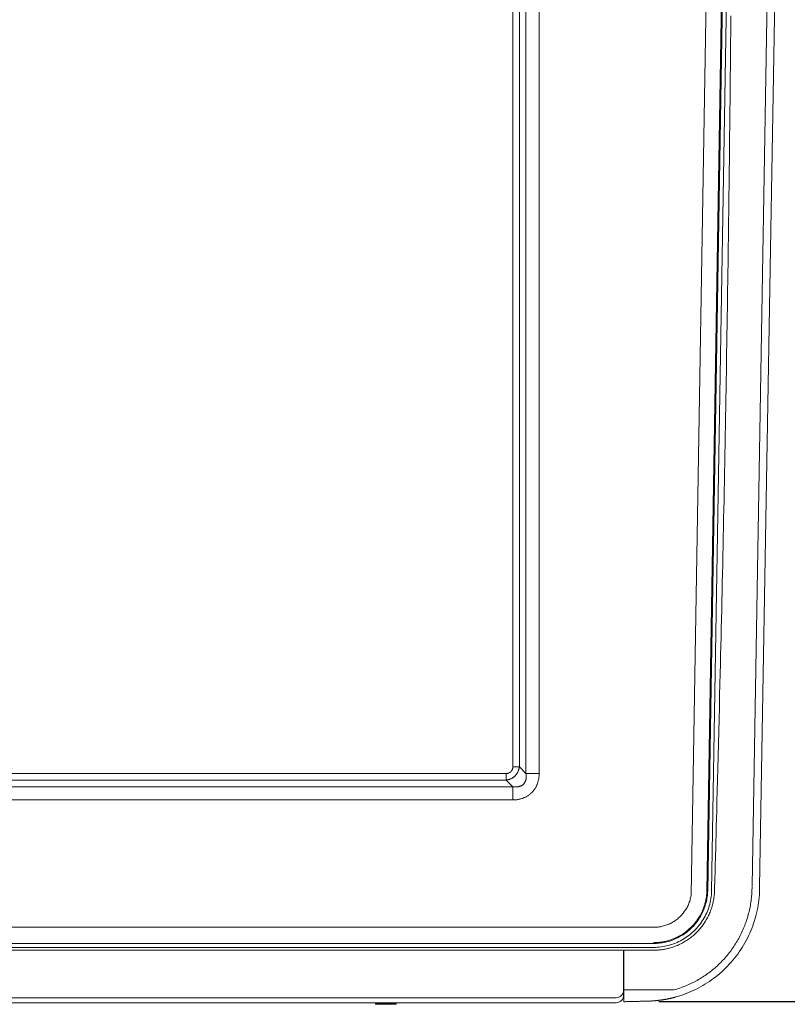
# Model space of a CAD drawing. Units: inches. Extents: x -195 to 222, y -137 to 39.
# Drawn here: x -170 to -144, y -39 to -7 of the extents above; entities that cross this region are included whole.
import ezdxf

# ---------------------------------------------------------------- set-up
doc = ezdxf.new("R2010")
doc.units = ezdxf.units.IN
doc.header["$MEASUREMENT"] = 0
doc.header["$PDMODE"] = 2
doc.header["$PDSIZE"] = 0.03
for name, color, linetype, lineweight in [('ACAD_LAYER_0 [1.2]', 7, 'Continuous', 0), ('Unnamed [1.1]', 7, 'Continuous', 0), ('Unnamed [1]', 7, 'Continuous', 0)]:
    doc.layers.add(name, color=color, linetype=linetype, lineweight=lineweight)
doc.styles.add('CK_TEXT_STYLE_0001', font='times.ttf', dxfattribs={"width": 0.75, "height": 4})
doc.styles.add('CK_TEXT_STYLE_0002', font='txt', dxfattribs={"width": 0.75, "height": 4})
doc.dimstyles.new('KEYCREATOR_DIMSTYLE', dxfattribs={"dimtxt": 4, "dimasz": 4, "dimexe": 1, "dimexo": 1, "dimgap": 1, "dimtad": 0, "dimtih": 1, "dimtoh": 1, "dimdec": 4, "dimzin": 4, "dimdsep": 46, "dimlunit": 5, "dimtxsty": 'CK_TEXT_STYLE_0001', "dimsah": 1, "dimcen": 0, "dimadec": 0, "dimazin": 0, "dimtfac": 1, "dimtdec": 4, "dimtofl": 0, "dimtmove": 0, "dimatfit": 3, "dimfxl": 1, "dimfrac": 2, "dimtolj": 1, "dimtzin": 0, "dimarcsym": 0})

# ---------------------------------------------------------------- blocks, each defined once
blk = doc.blocks.new('*D3')
at = {"layer": 'Defpoints', "color": 0}
for p in [(-149.767, 38.847), (-149.654, -38.847), (-126.88, -38.847)]:
    blk.add_point(p, dxfattribs=at)
at = {"layer": 'Unnamed [1]', "color": 18, "lineweight": -2, "true_color": 0x000000}
for p, q in [((-148.767, 38.847), (-125.88, 38.847)), ((-126.88, 34.847), (-126.88, 6.589)), ((-126.88, -34.847), (-126.88, -5.999)), ((-148.654, -38.847), (-125.88, -38.847))]:
    blk.add_line(p, q, dxfattribs=at)
at = {"layer": 'Unnamed [1]', "color": 18, "true_color": 0x000000}
for points in [[(-126.213, 34.847), (-127.547, 34.847), (-126.88, 38.847)], [(-127.547, -34.847), (-126.213, -34.847), (-126.88, -38.847)]]:
    blk.add_solid(points, dxfattribs=at)
at = {"layer": 'Unnamed [1]', "color": 18, "lineweight": 0, "true_color": 0x000000, "insert": (-126.88, 0.295), "char_height": 4, "attachment_point": 5, "line_spacing_factor": 0.96, "style": 'CK_TEXT_STYLE_0002'}
blk.add_mtext('\\A1;77-5/8\\P{OAW}', dxfattribs=at)

msp = doc.modelspace()

# ---------------------------------------------------------------- linework, layer by layer
at = {"layer": 'ACAD_LAYER_0 [1.2]', "color": 18, "linetype": 'Continuous', "lineweight": 0, "true_color": 0x000000}
for p, q in [((-145.00088, -0.00239), (-145.60041, -35.05486)), ((-149.80078, -38.46338), (-148.16509, -38.46338))]:
    msp.add_line(p, q, dxfattribs=at)
msp.add_lwpolyline([(-148.16509, -38.46338), (-148.11508, -38.44908), (-148.06535, -38.43405), (-148.01591, -38.41831), (-147.96675, -38.40184), (-147.9179, -38.38467), (-147.86936, -38.36679), (-147.82113, -38.3482), (-147.77322, -38.32892), (-147.72563, -38.30895), (-147.67839, -38.28828), (-147.63148, -38.26694), (-147.58492, -38.24492), (-147.53872, -38.22222), (-147.49288, -38.19886), (-147.44741, -38.17483), (-147.40232, -38.15014), (-147.35761, -38.1248), (-147.3133, -38.09881), (-147.26937, -38.07218), (-147.22586, -38.04491), (-147.18275, -38.017), (-147.14007, -37.98847), (-147.09781, -37.95931), (-147.05598, -37.92953), (-147.01459, -37.89913), (-146.97365, -37.86813), (-146.93316, -37.83652), (-146.89313, -37.80431), (-146.85357, -37.7715), (-146.81448, -37.73811), (-146.77588, -37.70412), (-146.73776, -37.66956), (-146.70014, -37.63442), (-146.66302, -37.59871), (-146.62641, -37.56243), (-146.59031, -37.5256), (-146.55474, -37.4882), (-146.5197, -37.45025), (-146.4852, -37.41176), (-146.45124, -37.37272), (-146.41783, -37.33315), (-146.38498, -37.29304), (-146.35269, -37.25241), (-146.32098, -37.21125), (-146.28987, -37.16963), (-146.2594, -37.12758), (-146.22958, -37.08511), (-146.2004, -37.04221), (-146.17187, -36.99889), (-146.14398, -36.95515), (-146.11675, -36.91098), (-146.09017, -36.86639), (-146.06424, -36.82137), (-146.03898, -36.77593), (-146.01437, -36.73006), (-145.9903, -36.6836), (-145.96666, -36.63647), (-145.94354, -36.58876), (-145.92099, -36.54056), (-145.89909, -36.49196), (-145.87798, -36.44321), (-145.858, -36.39506), (-145.83894, -36.34708), (-145.82056, -36.29869), (-145.8028, -36.24978), (-145.78572, -36.20052), (-145.76938, -36.15103), (-145.75379, -36.10135), (-145.73894, -36.05147), (-145.72485, -36.00142), (-145.71151, -35.95119), (-145.69892, -35.9008), (-145.68708, -35.85025), (-145.676, -35.79955), (-145.66567, -35.74871), (-145.6561, -35.69773), (-145.64729, -35.64662), (-145.63924, -35.59539), (-145.63195, -35.54405), (-145.62542, -35.4926), (-145.61966, -35.44105), (-145.61466, -35.38942), (-145.61042, -35.3377), (-145.60696, -35.2859), (-145.60426, -35.23403), (-145.60232, -35.18211), (-145.60116, -35.13013), (-145.60078, -35.0781)], dxfattribs=at)
at = {"layer": 'Unnamed [1.1]', "color": 18, "linetype": 'Continuous', "lineweight": 0, "true_color": 0x000000}
for p, q in [((-153.01555, 31.47438), (-153.01554, -31.36827)), ((-152.58112, 31.47438), (-152.58112, -31.36827)), ((-153.44964, -31.15176), (-153.44964, 0.6052)), ((-153.2308, -31.15176), (-153.2308, 0.43429)), ((-147.59515, -35.33612), (-147.01092, 0.05131)), ((-147.08095, -35.22091), (-146.49671, 0.16742)), ((-147.05364, -35.22176), (-146.46939, 0.167)), ((-146.92591, -35.2259), (-146.34167, 0.16274)), ((-144.7508, 0.00018), (-145.3508, -35.07982)), ((-153.44964, -31.15176), (-153.2308, -31.15176)), ((-153.2308, -31.15176), (-153.01554, -31.36827)), ((-153.66459, -31.36672), (-179.20976, -31.36672)), ((-153.66459, -31.58555), (-179.20976, -31.58555)), ((-153.66459, -31.36672), (-153.66459, -31.58555)), ((-153.66459, -31.58555), (-153.44809, -31.80081)), ((-153.01554, -31.36827), (-152.58112, -31.36827)), ((-153.44809, -31.80081), (-179.42626, -31.80081)), ((-153.44809, -31.80081), (-153.44809, -32.23524)), ((-153.44809, -32.23524), (-179.42626, -32.23524)), ((-185.65818, -36.41031), (-148.82945, -36.41031)), ((-185.65996, -36.94087), (-148.82946, -36.94082)), ((-185.65996, -37.06849), (-148.82946, -37.06855)), ((-149.8119, -37.16191), (-149.8119, -38.46765)), ((-149.8008, -37.16191), (-149.8008, -38.46506)), ((-148.82946, -37.16191), (-149.8008, -37.16191)), ((-150.0619, -38.71764), (-194.06952, -38.71764)), ((-149.8119, -38.46765), (-149.8119, -38.63496)), ((-149.80078, -38.85022), (-149.8008, -38.70199)), ((-194.06075, -38.88495), (-150.0619, -38.88495)), ((-150.0619, -38.88496), (-194.06075, -38.88496)), ((-157.95902, -38.88496), (-157.94588, -38.9165)), ((-157.87347, -38.9165), (-157.94588, -38.9165)), ((-157.91819, -38.93496), (-157.60819, -38.93496)), ((-157.60819, -38.9165), (-157.87347, -38.9165)), ((-157.2705, -38.9165), (-157.60819, -38.9165)), ((-157.60819, -38.93496), (-157.29819, -38.93496)), ((-157.2705, -38.9165), (-157.25736, -38.88496)), ((-149.00458, -38.82967), (-149.80078, -38.85022)), ((-149.01101, -38.82974), (-149.80078, -38.85022)), ((-149.80078, -38.85023), (-149.011, -38.8301)), ((-149.80078, -38.85022), (-149.80078, -38.85023)), ((-149.80078, -38.85023), (-149.80078, -38.85023))]:
    msp.add_line(p, q, dxfattribs=at)
for points in [[(-146.2966, -6.52836), (-146.29896, -6.80842), (-146.30138, -7.08848), (-146.30385, -7.36854), (-146.30637, -7.6486), (-146.30896, -7.92866), (-146.3116, -8.20871), (-146.31429, -8.48877), (-146.31705, -8.76883), (-146.31985, -9.04888), (-146.32272, -9.32894), (-146.32564, -9.60899), (-146.32862, -9.88905), (-146.33166, -10.16911), (-146.33475, -10.44916), (-146.3379, -10.72922), (-146.3411, -11.00929), (-146.34437, -11.28936), (-146.34769, -11.56943), (-146.35106, -11.84951), (-146.3545, -12.1296), (-146.35799, -12.40969), (-146.36154, -12.6898), (-146.36515, -12.96986), (-146.36881, -13.24979), (-146.37252, -13.52954), (-146.3763, -13.80948), (-146.38014, -14.09027), (-146.38407, -14.37255), (-146.38808, -14.6565), (-146.39218, -14.94205), (-146.39635, -15.22913), (-146.40061, -15.51768), (-146.40495, -15.80762), (-146.40938, -16.09889), (-146.41388, -16.39143), (-146.41846, -16.68516), (-146.42312, -16.98001), (-146.42786, -17.27593), (-146.43268, -17.57284), (-146.43757, -17.87068), (-146.44254, -18.16938), (-146.44759, -18.46886), (-146.45271, -18.76907), (-146.45791, -19.06994), (-146.46318, -19.3714), (-146.46852, -19.67338), (-146.47393, -19.97581), (-146.47942, -20.27863), (-146.48498, -20.58176), (-146.4906, -20.88515), (-146.4963, -21.18872), (-146.50206, -21.4924), (-146.50788, -21.79613), (-146.51377, -22.09984), (-146.51973, -22.40345), (-146.52575, -22.70691), (-146.53183, -23.01015), (-146.53797, -23.31309), (-146.54418, -23.61567), (-146.55044, -23.91782), (-146.55676, -24.21948), (-146.56313, -24.52057), (-146.56957, -24.82102), (-146.57606, -25.12078), (-146.5826, -25.41977), (-146.58919, -25.71792), (-146.59584, -26.01517), (-146.60254, -26.31144), (-146.6093, -26.60667), (-146.61613, -26.90078), (-146.62305, -27.1937), (-146.63007, -27.48538), (-146.6372, -27.77712), (-146.64498, -28.09164), (-146.65361, -28.43547), (-146.66292, -28.80293), (-146.67274, -29.18861), (-146.68293, -29.58708), (-146.69332, -29.99289), (-146.70376, -30.40064), (-146.71411, -30.80487), (-146.72422, -31.20017), (-146.73396, -31.5811), (-146.74319, -31.94224), (-146.75177, -32.27815), (-146.75956, -32.58341), (-146.76644, -32.85257), (-146.77229, -33.08022), (-146.77698, -33.26092), (-146.781, -33.41242), (-146.78507, -33.56343), (-146.7892, -33.71458), (-146.79338, -33.86581), (-146.79761, -34.01711), (-146.80189, -34.16847), (-146.8062, -34.31988), (-146.81054, -34.47133), (-146.81491, -34.62281), (-146.81929, -34.77431), (-146.82368, -34.92581), (-146.82808, -35.07731), (-146.83248, -35.22879)], [(-153.2308, -31.15176), (-153.23281, -31.16515), (-153.23513, -31.17853), (-153.23777, -31.1919), (-153.24074, -31.20524), (-153.24403, -31.21854), (-153.24765, -31.23179), (-153.2516, -31.24497), (-153.25588, -31.25806), (-153.2605, -31.27105), (-153.26546, -31.28394), (-153.27076, -31.29669), (-153.27639, -31.30931), (-153.28238, -31.32177), (-153.28871, -31.33407), (-153.29539, -31.34618), (-153.30243, -31.3581), (-153.30981, -31.3698), (-153.31756, -31.38128), (-153.32566, -31.39253), (-153.33412, -31.40352), (-153.34295, -31.41424), (-153.35215, -31.42468), (-153.36171, -31.43483), (-153.37165, -31.44467), (-153.38187, -31.45422), (-153.39229, -31.46352), (-153.40291, -31.47254), (-153.41372, -31.48128), (-153.42474, -31.48973), (-153.43594, -31.49788), (-153.44734, -31.50571), (-153.45893, -31.51322), (-153.47071, -31.52039), (-153.48268, -31.52723), (-153.49484, -31.5337), (-153.50718, -31.53981), (-153.51971, -31.54555), (-153.5324, -31.55092), (-153.54524, -31.55592), (-153.55821, -31.56056), (-153.57129, -31.56486), (-153.58447, -31.5688), (-153.59773, -31.57241), (-153.61105, -31.57568), (-153.62442, -31.57863), (-153.6378, -31.58125), (-153.6512, -31.58356), (-153.66459, -31.58555)], [(-152.58112, -31.36827), (-152.58172, -31.38972), (-152.5827, -31.41118), (-152.58406, -31.43263), (-152.58582, -31.45405), (-152.58798, -31.47544), (-152.59055, -31.49678), (-152.59354, -31.51806), (-152.59696, -31.53927), (-152.60082, -31.56039), (-152.60513, -31.58142), (-152.6099, -31.60234), (-152.61513, -31.62314), (-152.62084, -31.64381), (-152.62703, -31.66434), (-152.63371, -31.68471), (-152.6409, -31.70491), (-152.64861, -31.72493), (-152.65687, -31.74475), (-152.66567, -31.76435), (-152.675, -31.78372), (-152.68485, -31.80284), (-152.6952, -31.82169), (-152.70605, -31.84026), (-152.7174, -31.85854), (-152.72922, -31.8765), (-152.74152, -31.89414), (-152.75427, -31.91144), (-152.76748, -31.92837), (-152.78113, -31.94493), (-152.79522, -31.9611), (-152.80973, -31.97687), (-152.82465, -31.99221), (-152.83998, -32.00712), (-152.8557, -32.02158), (-152.8718, -32.0356), (-152.88827, -32.04917), (-152.9051, -32.06229), (-152.92228, -32.07494), (-152.93979, -32.08714), (-152.95763, -32.09886), (-152.97578, -32.11012), (-152.99423, -32.1209), (-153.01296, -32.1312), (-153.03198, -32.14102), (-153.05126, -32.15035), (-153.07079, -32.15918), (-153.09057, -32.16752), (-153.11058, -32.17536), (-153.1308, -32.18269), (-153.15123, -32.18953), (-153.17183, -32.19586), (-153.1926, -32.20169), (-153.2135, -32.20703), (-153.23453, -32.21187), (-153.25566, -32.21622), (-153.27688, -32.22008), (-153.29816, -32.22345), (-153.31949, -32.22636), (-153.34087, -32.22882), (-153.36228, -32.23087), (-153.38372, -32.23251), (-153.40517, -32.23377), (-153.42663, -32.23467), (-153.44809, -32.23524)], [(-145.3508, -35.07982), (-145.35182, -35.16729), (-145.35489, -35.25464), (-145.36, -35.34184), (-145.36713, -35.42884), (-145.37628, -35.51563), (-145.38745, -35.60215), (-145.40062, -35.68839), (-145.4158, -35.77429), (-145.43296, -35.85983), (-145.45211, -35.94498), (-145.47324, -36.02969), (-145.49634, -36.11393), (-145.5214, -36.19767), (-145.54842, -36.28087), (-145.57739, -36.36344), (-145.60829, -36.44529), (-145.64111, -36.52637), (-145.67581, -36.60664), (-145.71238, -36.68607), (-145.75078, -36.76461), (-145.791, -36.84224), (-145.83301, -36.91891), (-145.87678, -36.99458), (-145.9223, -37.06921), (-145.96954, -37.14277), (-146.01847, -37.21522), (-146.06907, -37.28651), (-146.12132, -37.35662), (-146.17513, -37.42542), (-146.23044, -37.49284), (-146.28722, -37.55884), (-146.34542, -37.62342), (-146.40503, -37.68654), (-146.46602, -37.74819), (-146.52835, -37.80836), (-146.592, -37.86701), (-146.65694, -37.92414), (-146.72315, -37.97972), (-146.79058, -38.03372), (-146.85922, -38.08615), (-146.92903, -38.13696), (-146.99998, -38.18615), (-147.07206, -38.23368), (-147.14522, -38.27956), (-147.21944, -38.32374), (-147.29468, -38.36623), (-147.37093, -38.40698), (-147.44816, -38.44599), (-147.52632, -38.48324), (-147.6054, -38.5187), (-147.68537, -38.55236), (-147.76619, -38.58419), (-147.84784, -38.61419), (-147.93029, -38.64232), (-148.01352, -38.66856), (-148.09748, -38.69291)], [(-149.8008, -38.70198), (-149.8008, -38.70171), (-149.8008, -38.70107), (-149.8008, -38.70008), (-149.8008, -38.69873), (-149.8008, -38.69703), (-149.8008, -38.69499), (-149.8008, -38.69261), (-149.8008, -38.68989), (-149.8008, -38.68684), (-149.8008, -38.68345), (-149.8008, -38.67975), (-149.8008, -38.67572), (-149.8008, -38.67138), (-149.8008, -38.66672), (-149.8008, -38.66175), (-149.8008, -38.65649), (-149.8008, -38.65092), (-149.8008, -38.64505), (-149.8008, -38.6389), (-149.8008, -38.63245), (-149.8008, -38.62575), (-149.8008, -38.61881), (-149.8008, -38.61165), (-149.8008, -38.60428), (-149.8008, -38.59671), (-149.8008, -38.58894), (-149.8008, -38.58099), (-149.8008, -38.57286), (-149.8008, -38.56457), (-149.8008, -38.55612), (-149.8008, -38.54752), (-149.8008, -38.53879), (-149.8008, -38.52992), (-149.8008, -38.52094), (-149.8008, -38.51185), (-149.8008, -38.50266), (-149.8008, -38.49337), (-149.8008, -38.484), (-149.8008, -38.47456), (-149.8008, -38.46506)]]:
    msp.add_lwpolyline(points, dxfattribs=at)
at = {"layer": 'Unnamed [1.1]', "color": 18, "linetype": 'Continuous', "lineweight": 0, "true_color": 0x000000, "extrusion": (0, 0, -1)}
for points in [[(153.44964, -31.15176), (153.44907, -31.15785), (153.44876, -31.16394), (153.44868, -31.17004), (153.44885, -31.17614), (153.44925, -31.18222), (153.44987, -31.1883), (153.45071, -31.19435), (153.45177, -31.20038), (153.45303, -31.20639), (153.45449, -31.21235), (153.45614, -31.21828), (153.45799, -31.22416), (153.46001, -31.22999), (153.46221, -31.23576), (153.46458, -31.24147), (153.46711, -31.24712), (153.4698, -31.25269), (153.47264, -31.25818), (153.47562, -31.26358), (153.47874, -31.2689), (153.48199, -31.27412), (153.48539, -31.27924), (153.48895, -31.28424), (153.49266, -31.28911), (153.49651, -31.29387), (153.50052, -31.2985), (153.50466, -31.303), (153.50894, -31.30737), (153.51335, -31.31161), (153.51789, -31.31571), (153.52255, -31.31967), (153.52732, -31.32349), (153.53221, -31.32717), (153.53721, -31.33069), (153.54231, -31.33407), (153.54751, -31.33729), (153.5528, -31.34035), (153.55818, -31.34326), (153.56365, -31.346), (153.56919, -31.34858), (153.57482, -31.351), (153.58051, -31.35324), (153.58627, -31.35531), (153.59209, -31.35721), (153.59797, -31.35895), (153.60389, -31.36053), (153.60986, -31.36197), (153.61587, -31.36325), (153.62191, -31.3644), (153.62798, -31.3654), (153.63407, -31.36624), (153.64018, -31.36688), (153.64629, -31.36728), (153.6524, -31.36741), (153.6585, -31.36723), (153.66459, -31.36672)], [(153.01554, -31.36827), (153.01379, -31.37822), (153.0122, -31.38825), (153.01079, -31.39835), (153.00955, -31.4085), (153.0085, -31.4187), (153.00764, -31.42895), (153.00697, -31.43923), (153.0065, -31.44954), (153.00623, -31.45986), (153.00617, -31.47021), (153.00633, -31.48056), (153.0067, -31.4909), (153.0073, -31.50124), (153.00813, -31.51157), (153.0092, -31.52187), (153.0105, -31.53214), (153.01205, -31.54238), (153.01386, -31.55257), (153.01591, -31.56271), (153.01824, -31.57279), (153.02084, -31.5828), (153.02374, -31.59274), (153.02695, -31.60261), (153.03047, -31.6124), (153.03432, -31.62209), (153.03851, -31.63169), (153.04305, -31.64118), (153.04796, -31.65057), (153.05322, -31.65982), (153.0588, -31.6689), (153.06468, -31.6778), (153.07086, -31.68648), (153.0773, -31.69493), (153.08398, -31.7031), (153.0909, -31.71098), (153.09802, -31.71854), (153.1054, -31.72578), (153.11311, -31.73271), (153.12111, -31.73934), (153.1294, -31.74565), (153.13795, -31.75166), (153.14674, -31.75737), (153.15576, -31.76277), (153.16498, -31.76786), (153.17439, -31.77266), (153.18397, -31.77715), (153.19369, -31.78133), (153.20355, -31.78522), (153.21352, -31.7888), (153.22358, -31.79208), (153.23371, -31.79506), (153.24389, -31.79774), (153.25412, -31.80012), (153.26435, -31.80221), (153.2746, -31.80402), (153.28487, -31.80558), (153.29516, -31.80689), (153.30545, -31.80797), (153.31576, -31.80882), (153.32606, -31.80944), (153.33636, -31.80983), (153.34665, -31.81001), (153.35693, -31.80997), (153.36719, -31.80973), (153.37743, -31.80928), (153.38764, -31.80863), (153.39782, -31.80778), (153.40796, -31.80675), (153.41807, -31.80553), (153.42812, -31.80413), (153.43813, -31.80256), (153.44809, -31.80081)], [(148.82946, -36.94082), (148.78071, -36.94014), (148.73199, -36.93811), (148.68332, -36.93473), (148.63475, -36.93001), (148.58632, -36.92396), (148.53807, -36.91659), (148.49003, -36.90791), (148.44224, -36.89792), (148.39474, -36.88663), (148.34757, -36.87406), (148.30077, -36.8602), (148.25438, -36.84507), (148.20843, -36.82868), (148.16296, -36.81103), (148.11801, -36.79214), (148.07361, -36.77201), (148.02979, -36.75067), (147.98657, -36.72813), (147.94398, -36.70441), (147.90205, -36.67953), (147.86081, -36.6535), (147.82029, -36.62635), (147.78051, -36.59808), (147.74149, -36.56872), (147.70328, -36.53828), (147.66589, -36.50678), (147.62936, -36.47424), (147.59371, -36.44067), (147.559, -36.40612), (147.52529, -36.37067), (147.49259, -36.33432), (147.46093, -36.29712), (147.43031, -36.25908), (147.40077, -36.22023), (147.37231, -36.18061), (147.34496, -36.14024), (147.31873, -36.09914), (147.29364, -36.05734), (147.26971, -36.01488), (147.24695, -35.97177), (147.22539, -35.92804), (147.20504, -35.88373), (147.18592, -35.83885), (147.16804, -35.79346), (147.15141, -35.74757), (147.13604, -35.70124), (147.12194, -35.65451), (147.10911, -35.6074), (147.09757, -35.55996), (147.08733, -35.51222), (147.0784, -35.46423), (147.07078, -35.41602), (147.06448, -35.36763), (147.05952, -35.3191), (147.05591, -35.27046), (147.05364, -35.22176)], [(148.82946, -37.06855), (148.7685, -37.06757), (148.70759, -37.06462), (148.64679, -37.05971), (148.58617, -37.05285), (148.52579, -37.04406), (148.46571, -37.03334), (148.40599, -37.02072), (148.3467, -37.00621), (148.2879, -36.98981), (148.22966, -36.97154), (148.17204, -36.95142), (148.1151, -36.92945), (148.0589, -36.90565), (148.0035, -36.88005), (147.94895, -36.85269), (147.8953, -36.8236), (147.84261, -36.79281), (147.79092, -36.76035), (147.7403, -36.72627), (147.69079, -36.69059), (147.64244, -36.65334), (147.59532, -36.61457), (147.54946, -36.5743), (147.50492, -36.53257), (147.46176, -36.48941), (147.42001, -36.44488), (147.37971, -36.39902), (147.3409, -36.35189), (147.3036, -36.30354), (147.26786, -36.25403), (147.23371, -36.2034), (147.20119, -36.15171), (147.17034, -36.09901), (147.14118, -36.04536), (147.11377, -35.9908), (147.08812, -35.93538), (147.06429, -35.87917), (147.04228, -35.82222), (147.0221, -35.7646), (147.00379, -35.70636), (146.98734, -35.64757), (146.97279, -35.5883), (146.96013, -35.5286), (146.94939, -35.46854), (146.94058, -35.40817), (146.93373, -35.34757), (146.92883, -35.28679), (146.92591, -35.2259)], [(146.83248, -35.22879), (146.83424, -35.26987), (146.83685, -35.31091), (146.84031, -35.35188), (146.84463, -35.39278), (146.84978, -35.43358), (146.85578, -35.47426), (146.86261, -35.51482), (146.87028, -35.55524), (146.87877, -35.59549), (146.88809, -35.63556), (146.89822, -35.67544), (146.90918, -35.7151), (146.92094, -35.75454), (146.93352, -35.79373), (146.9469, -35.83266), (146.96108, -35.87131), (146.97605, -35.90967), (146.99182, -35.94772), (147.00838, -35.98543), (147.02572, -36.02281), (147.04384, -36.05982), (147.06274, -36.09646), (147.08239, -36.13271), (147.10279, -36.16855), (147.12393, -36.20397), (147.1458, -36.23896), (147.16839, -36.27349), (147.19168, -36.30757), (147.21567, -36.34116), (147.24034, -36.37426), (147.26569, -36.40685), (147.2917, -36.43892), (147.31837, -36.47046), (147.34568, -36.50143), (147.37362, -36.53185), (147.40218, -36.56167), (147.43136, -36.59091), (147.46114, -36.61953), (147.4915, -36.64752), (147.52245, -36.67488), (147.55396, -36.70157), (147.58603, -36.72761), (147.61864, -36.75297), (147.65177, -36.77766), (147.68541, -36.80166), (147.71955, -36.82496), (147.75416, -36.84756), (147.78925, -36.86945), (147.82478, -36.89062), (147.86075, -36.91106), (147.89714, -36.93077), (147.93393, -36.94973), (147.9711, -36.96791), (148.00862, -36.98531), (148.04648, -37.00189), (148.08461, -37.01764), (148.12279, -37.03251), (148.16078, -37.04644), (148.1983, -37.05936), (148.2351, -37.07123), (148.27113, -37.08209), (148.30651, -37.09205), (148.34124, -37.10115), (148.37531, -37.10944), (148.40873, -37.11695), (148.44148, -37.12373), (148.47358, -37.12981), (148.50501, -37.13524), (148.53578, -37.14005), (148.56588, -37.14429), (148.59532, -37.148), (148.62408, -37.15121), (148.65216, -37.15393), (148.67956, -37.15621), (148.70628, -37.15806), (148.7323, -37.15952), (148.75764, -37.1606), (148.78228, -37.16134), (148.80622, -37.16177), (148.82946, -37.16191)], [(147.08095, -35.22091), (147.08318, -35.26886), (147.08674, -35.31675), (147.09162, -35.36453), (147.09782, -35.41217), (147.10532, -35.45964), (147.11412, -35.50689), (147.12421, -35.55389), (147.13557, -35.6006), (147.1482, -35.64698), (147.16208, -35.69299), (147.17722, -35.73861), (147.19359, -35.78378), (147.2112, -35.82848), (147.23002, -35.87266), (147.25006, -35.91629), (147.27128, -35.95934), (147.29369, -36.00178), (147.31725, -36.04359), (147.34195, -36.08475), (147.36778, -36.12521), (147.39471, -36.16496), (147.42273, -36.20398), (147.45182, -36.24222), (147.48196, -36.27967), (147.51313, -36.3163), (147.54532, -36.35209), (147.57851, -36.387), (147.61268, -36.42101), (147.64778, -36.45406), (147.68375, -36.4861), (147.72056, -36.51712), (147.75818, -36.54709), (147.79659, -36.576), (147.83576, -36.60383), (147.87566, -36.63057), (147.91627, -36.6562), (147.95755, -36.6807), (147.99948, -36.70405), (148.04204, -36.72625), (148.08519, -36.74726), (148.12891, -36.76708), (148.17317, -36.78569), (148.21794, -36.80307), (148.26319, -36.81921), (148.30888, -36.83411), (148.35496, -36.84776), (148.40141, -36.86014), (148.44818, -36.87125), (148.49523, -36.88109), (148.54254, -36.88964), (148.59005, -36.8969), (148.63774, -36.90286), (148.68556, -36.9075), (148.73348, -36.91083), (148.78146, -36.91283), (148.82945, -36.9135)], [(147.59515, -35.33612), (147.60078, -35.37285), (147.60752, -35.40941), (147.61536, -35.44575), (147.62428, -35.48186), (147.63428, -35.51769), (147.64535, -35.55321), (147.65746, -35.58839), (147.67062, -35.62319), (147.68481, -35.65759), (147.70002, -35.69154), (147.71623, -35.72503), (147.73344, -35.75801), (147.75164, -35.79045), (147.7708, -35.82233), (147.7909, -35.85362), (147.81192, -35.88429), (147.83385, -35.91433), (147.85666, -35.94371), (147.88032, -35.9724), (147.90482, -36.00038), (147.93014, -36.02763), (147.95626, -36.05411), (147.98315, -36.07981), (148.01079, -36.1047), (148.03918, -36.12872), (148.0683, -36.15184), (148.09812, -36.17405), (148.12861, -36.19532), (148.15973, -36.21566), (148.19145, -36.23505), (148.22375, -36.25349), (148.25658, -36.27095), (148.28993, -36.28744), (148.32375, -36.30294), (148.35801, -36.31743), (148.39269, -36.33092), (148.42775, -36.34339), (148.46316, -36.35483), (148.49888, -36.36523), (148.53489, -36.37458), (148.57116, -36.38287), (148.60765, -36.39008), (148.64432, -36.39622), (148.68116, -36.40126), (148.71812, -36.4052), (148.75518, -36.40803), (148.7923, -36.40974), (148.82945, -36.41031)], [(149.80078, -38.85023), (149.7519, -38.84901), (149.70302, -38.84779), (149.65416, -38.84657), (149.60531, -38.84534), (149.55647, -38.84412), (149.50765, -38.8429), (149.45886, -38.84168), (149.41009, -38.84046), (149.36134, -38.83924), (149.31263, -38.83802), (149.26395, -38.8368), (149.21532, -38.83559), (149.16672, -38.83437), (149.11816, -38.83316), (149.0696, -38.83194), (149.02033, -38.83071), (148.97544, -38.82945), (148.94083, -38.82812), (148.91183, -38.82678), (148.88693, -38.82543), (148.86478, -38.82407), (148.84425, -38.8227), (148.82499, -38.82133), (148.80689, -38.81995), (148.7898, -38.81858), (148.7736, -38.81719), (148.75815, -38.8158), (148.74332, -38.81441), (148.729, -38.81302), (148.71515, -38.81162), (148.70174, -38.81021), (148.68875, -38.80881), (148.67616, -38.8074), (148.66396, -38.806), (148.65211, -38.80459), (148.6406, -38.80318), (148.6294, -38.80177), (148.6185, -38.80037), (148.60787, -38.79896), (148.5975, -38.79756), (148.58735, -38.79616), (148.57741, -38.79477), (148.56762, -38.79337), (148.55795, -38.79197), (148.54841, -38.79056), (148.53899, -38.78915), (148.52969, -38.78773), (148.52051, -38.78632), (148.51146, -38.7849), (148.50254, -38.78347), (148.49375, -38.78205), (148.4851, -38.78063), (148.47657, -38.77921), (148.46818, -38.77779), (148.45992, -38.77638), (148.4518, -38.77496), (148.4438, -38.77355), (148.43587, -38.77214), (148.42802, -38.77073), (148.42024, -38.76931), (148.41255, -38.7679), (148.40493, -38.76648), (148.39738, -38.76507), (148.38991, -38.76365), (148.38251, -38.76223), (148.37518, -38.76082), (148.36792, -38.7594), (148.36073, -38.75798), (148.35361, -38.75656), (148.34656, -38.75514), (148.33958, -38.75372), (148.33266, -38.7523), (148.3258, -38.75088), (148.31901, -38.74946), (148.31228, -38.74804), (148.30561, -38.74662), (148.299, -38.74519), (148.29245, -38.74377), (148.28596, -38.74235), (148.27953, -38.74093), (148.27316, -38.73951), (148.26684, -38.73808), (148.26057, -38.73666), (148.25436, -38.73524), (148.2482, -38.73382), (148.24209, -38.73239), (148.23603, -38.73097), (148.23002, -38.72955), (148.22406, -38.72813), (148.21814, -38.72671), (148.21228, -38.72529), (148.20645, -38.72387), (148.20067, -38.72245), (148.19494, -38.72103), (148.18925, -38.71961), (148.1836, -38.71819), (148.17798, -38.71677), (148.17241, -38.71535), (148.16688, -38.71393), (148.16138, -38.71251), (148.15592, -38.7111), (148.1505, -38.70968), (148.14511, -38.70827), (148.13975, -38.70685), (148.13442, -38.70544), (148.12913, -38.70403), (148.12386, -38.70261), (148.11863, -38.7012), (148.11342, -38.69979), (148.10824, -38.69838), (148.10309, -38.69697), (148.09796, -38.69557)], [(148.18137, -38.71548), (148.18572, -38.71657), (148.19009, -38.71767), (148.19447, -38.71876), (148.19887, -38.71985), (148.20327, -38.72095), (148.2077, -38.72204), (148.21214, -38.72314), (148.2166, -38.72423), (148.22107, -38.72532), (148.22556, -38.72642), (148.23008, -38.72751), (148.23461, -38.7286), (148.23917, -38.7297), (148.24374, -38.73079), (148.24834, -38.73188), (148.25296, -38.73297), (148.25761, -38.73407), (148.26229, -38.73516), (148.26699, -38.73625), (148.27171, -38.73734), (148.27647, -38.73843), (148.28125, -38.73952), (148.28606, -38.74062), (148.29091, -38.74171), (148.29578, -38.7428), (148.30069, -38.74389), (148.30563, -38.74498), (148.3106, -38.74607), (148.31561, -38.74716), (148.32066, -38.74825), (148.32574, -38.74934), (148.33085, -38.75042), (148.33601, -38.75151), (148.3412, -38.7526), (148.34644, -38.75369), (148.35171, -38.75478), (148.35703, -38.75586), (148.36238, -38.75695), (148.36779, -38.75804), (148.37323, -38.75912), (148.37872, -38.76021), (148.38426, -38.7613), (148.38984, -38.76238), (148.39547, -38.76347), (148.40114, -38.76455), (148.40687, -38.76564), (148.41264, -38.76672), (148.41847, -38.7678), (148.42435, -38.76889), (148.43028, -38.76997), (148.43626, -38.77105), (148.4423, -38.77213), (148.44839, -38.77322), (148.45453, -38.7743), (148.46074, -38.77538), (148.467, -38.77646), (148.47332, -38.77754), (148.4797, -38.77862), (148.48613, -38.7797), (148.49263, -38.78078), (148.49919, -38.78186), (148.50581, -38.78294), (148.5125, -38.78401), (148.51925, -38.78509), (148.52606, -38.78617), (148.53295, -38.78724), (148.53991, -38.78832), (148.54696, -38.7894), (148.5541, -38.79047), (148.56134, -38.79155), (148.56868, -38.79262), (148.57612, -38.7937), (148.58369, -38.79477), (148.59138, -38.79585), (148.5992, -38.79692), (148.60715, -38.798), (148.61525, -38.79907), (148.62349, -38.80015), (148.63189, -38.80122), (148.64045, -38.8023), (148.64918, -38.80337), (148.65807, -38.80445), (148.66714, -38.80553), (148.67636, -38.8066), (148.68575, -38.80767), (148.69531, -38.80874), (148.70503, -38.80981), (148.71491, -38.81087), (148.72497, -38.81193), (148.73525, -38.81299), (148.74583, -38.81404), (148.75676, -38.81509), (148.76812, -38.81614), (148.77998, -38.81719), (148.79239, -38.81824), (148.80542, -38.8193), (148.81895, -38.82035), (148.83287, -38.8214), (148.84726, -38.82246), (148.86223, -38.82351), (148.87837, -38.82456), (148.89661, -38.8256), (148.91754, -38.82663), (148.94177, -38.82764), (148.96917, -38.82864), (148.99899, -38.82963), (149.03082, -38.8306), (149.06427, -38.83156), (149.09895, -38.83252), (149.13446, -38.83346), (149.17061, -38.8344), (149.20736, -38.83533), (149.2446, -38.83626), (149.28221, -38.83719), (149.32007, -38.83811), (149.35805, -38.83903), (149.39605, -38.83995), (149.43393, -38.84088), (149.47159, -38.8418), (149.5089, -38.84273), (149.54589, -38.84366), (149.58267, -38.8446), (149.61929, -38.84553), (149.65576, -38.84647), (149.69211, -38.8474), (149.72838, -38.84834), (149.76459, -38.84928), (149.80078, -38.85022)]]:
    msp.add_lwpolyline(points, dxfattribs=at)
at = {"layer": 'Unnamed [1.1]', "color": 18, "linetype": 'Continuous', "lineweight": 0, "true_color": 0x000000}
for centre, radius, start, end in [((-150.0619, -38.63496), 0.25, 269.999847, 359.999921), ((-150.0619, -38.46765), 0.25, 270, 315), ((-150.0619, -38.46765), 0.25, 315, 0), ((-150.0619, -38.63496), 0.25, 315, 0), ((-157.91819, -38.90496), 0.03, 202.620564, 269.999101), ((-157.29819, -38.90496), 0.03, 269.999582, 337.379631), ((-150.0619, -38.63496), 0.25, 270, 315)]:
    msp.add_arc(centre, radius, start, end, dxfattribs=at)
at = {"layer": 'Unnamed [1]', "color": 18, "linetype": 'Continuous', "lineweight": 0, "true_color": 0x000000}
msp.add_line((-149.8119, -37.16191), (-190.47762, -37.16181), dxfattribs=at)

# ---------------------------------------------------------------- dimensions: what is measured, and where the dimension line sits
at = {"layer": 'Unnamed [1]', "color": 18, "lineweight": 0, "true_color": 0x000000}
dim = msp.add_linear_dim(base=(-126.87991, -38.84657), p1=(-149.7671, 38.84722), p2=(-149.65416, -38.84657), angle=90, text='77-5/8\\P{OAW}', dimstyle='KEYCREATOR_DIMSTYLE', override={"dimtxsty": 'CK_TEXT_STYLE_0002'}, dxfattribs=at)
dim.commit()
dim.dimension.update_dxf_attribs({"geometry": '*D3', "text_midpoint": (-126.87991, 0.29517), "dimtype": 160, "text_rotation": 360})

doc.saveas('drawing.dxf')
